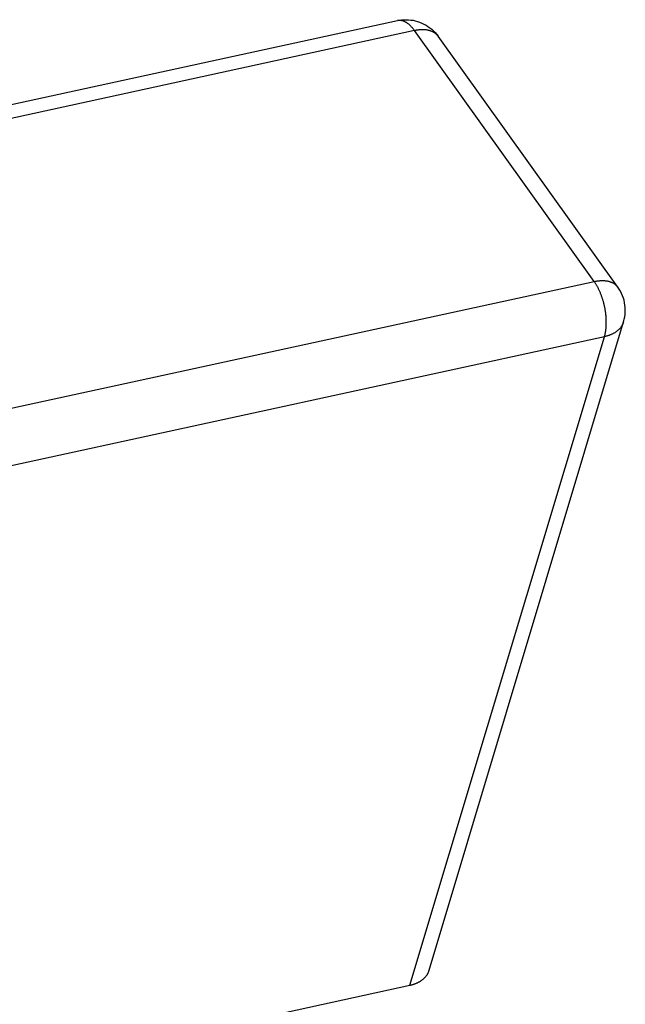
# Model space of a CAD drawing. Units: millimetres. Extents: x 0 to 420, y 0 to 297.
# Drawn here: x 391 to 393, y 92 to 95 of the extents above; entities that cross this region are included whole.
import ezdxf

# ---------------------------------------------------------------- set-up
doc = ezdxf.new("R2010")
doc.units = ezdxf.units.MM
doc.header["$LTSCALE"] = 23.1
doc.layers.add('DATUM_AXIS', color=7, linetype='CONTINUOUS')

msp = doc.modelspace()

# ---------------------------------------------------------------- linework, layer by layer
at = {"layer": 'DATUM_AXIS', "color": 7, "linetype": 'CONTINUOUS'}
for p, q in [((390.6769, 94.473), (392.2535, 94.8161)), ((392.2535, 94.8161), (392.2588, 94.8171)), ((392.2588, 94.8171), (392.2641, 94.8178)), ((392.2641, 94.8178), (392.2696, 94.8183)), ((392.2696, 94.8183), (392.2754, 94.8184)), ((392.2754, 94.8184), (392.2812, 94.8182)), ((392.2812, 94.8182), (392.287, 94.8176)), ((392.287, 94.8176), (392.2928, 94.8168)), ((392.2928, 94.8168), (392.2984, 94.8156)), ((392.2984, 94.8156), (392.3041, 94.814)), ((392.3041, 94.814), (392.3095, 94.8122)), ((392.3095, 94.8122), (392.315, 94.8099)), ((392.315, 94.8099), (392.3202, 94.8075)), ((392.3202, 94.8075), (392.3255, 94.8046)), ((392.3255, 94.8046), (392.3304, 94.8015)), ((392.3304, 94.8015), (392.3352, 94.798)), ((392.3352, 94.798), (392.3398, 94.7943)), ((392.3398, 94.7943), (392.3442, 94.7903)), ((392.3442, 94.7903), (392.3485, 94.786)), ((392.3485, 94.786), (392.3524, 94.7814)), ((392.3524, 94.7814), (392.3561, 94.7766)), ((392.8077, 94.146), (392.3561, 94.7766)), ((392.8111, 94.1409), (392.8077, 94.146)), ((392.8143, 94.1356), (392.8111, 94.1409)), ((392.817, 94.1301), (392.8143, 94.1356)), ((392.8194, 94.1244), (392.817, 94.1301)), ((392.8215, 94.1187), (392.8194, 94.1244)), ((392.8232, 94.1129), (392.8215, 94.1187)), ((392.8245, 94.1069), (392.8232, 94.1129)), ((392.8255, 94.101), (392.8245, 94.1069)), ((392.8261, 94.095), (392.8255, 94.101)), ((392.8264, 94.0889), (392.8261, 94.095)), ((392.8263, 94.0829), (392.8264, 94.0889)), ((392.8222, 94.0591), (392.8238, 94.0651)), ((392.8238, 94.0651), (392.825, 94.071)), ((392.825, 94.071), (392.8258, 94.0769)), ((392.8258, 94.0769), (392.8263, 94.0829)), ((392.3335, 92.4288), (392.8222, 94.0591)), ((392.3329, 92.427), (392.3333, 92.4282)), ((392.3333, 92.4282), (392.3335, 92.4288)), ((392.3126, 92.4022), (392.3137, 92.4029)), ((392.3137, 92.4029), (392.3148, 92.4037)), ((392.3148, 92.4037), (392.3159, 92.4045)), ((392.3159, 92.4045), (392.3169, 92.4053)), ((392.3169, 92.4053), (392.318, 92.4061)), ((392.318, 92.4061), (392.319, 92.407)), ((392.319, 92.407), (392.3199, 92.4078)), ((392.3199, 92.4078), (392.3209, 92.4087)), ((392.3209, 92.4087), (392.3218, 92.4096)), ((392.3218, 92.4096), (392.3227, 92.4105)), ((392.3227, 92.4105), (392.3236, 92.4115)), ((392.3236, 92.4115), (392.3244, 92.4124)), ((392.3244, 92.4124), (392.3252, 92.4134)), ((392.3252, 92.4134), (392.326, 92.4143)), ((392.326, 92.4143), (392.3267, 92.4153)), ((392.3267, 92.4153), (392.3274, 92.4163)), ((392.3274, 92.4163), (392.3281, 92.4173)), ((392.3281, 92.4173), (392.3288, 92.4184)), ((392.3288, 92.4184), (392.3294, 92.4194)), ((392.3294, 92.4194), (392.33, 92.4205)), ((392.33, 92.4205), (392.3306, 92.4215)), ((392.3306, 92.4215), (392.3311, 92.4226)), ((392.3311, 92.4226), (392.3316, 92.4237)), ((392.3316, 92.4237), (392.3321, 92.4248)), ((392.3321, 92.4248), (392.3325, 92.4259)), ((392.3325, 92.4259), (392.3329, 92.427)), ((391.0425, 92.1207), (392.2852, 92.3911)), ((392.2852, 92.3911), (392.2868, 92.3915)), ((392.2868, 92.3915), (392.2883, 92.3919)), ((392.2883, 92.3919), (392.2898, 92.3923)), ((392.2898, 92.3923), (392.2913, 92.3927)), ((392.2913, 92.3927), (392.2928, 92.3931)), ((392.2928, 92.3931), (392.2943, 92.3936)), ((392.2943, 92.3936), (392.2957, 92.3941)), ((392.2957, 92.3941), (392.2972, 92.3946)), ((392.2972, 92.3946), (392.2986, 92.3951)), ((392.2986, 92.3951), (392.2999, 92.3956)), ((392.2999, 92.3956), (392.3013, 92.3962)), ((392.3013, 92.3962), (392.3026, 92.3968)), ((392.3026, 92.3968), (392.304, 92.3974)), ((392.304, 92.3974), (392.3053, 92.398)), ((392.3053, 92.398), (392.3065, 92.3986)), ((392.3065, 92.3986), (392.3078, 92.3993)), ((392.3078, 92.3993), (392.309, 92.4)), ((392.309, 92.4), (392.3102, 92.4007)), ((392.3102, 92.4007), (392.3114, 92.4014)), ((392.3114, 92.4014), (392.3126, 92.4022))]:
    msp.add_line(p, q, dxfattribs=at)
at = {"layer": 'DATUM_AXIS', "color": 9, "linetype": 'CONTINUOUS'}
for p, q in [((392.2539, 94.8162), (392.2535, 94.8161)), ((392.2547, 94.8163), (392.2539, 94.8162)), ((392.2556, 94.8165), (392.2547, 94.8163)), ((392.2565, 94.8166), (392.2556, 94.8165)), ((392.2574, 94.8166), (392.2565, 94.8166)), ((392.2583, 94.8166), (392.2574, 94.8166)), ((392.2592, 94.8166), (392.2583, 94.8166)), ((392.2601, 94.8166), (392.2592, 94.8166)), ((392.2611, 94.8165), (392.2601, 94.8166)), ((392.262, 94.8164), (392.2611, 94.8165)), ((392.2629, 94.8163), (392.262, 94.8164)), ((392.2638, 94.8161), (392.2629, 94.8163)), ((392.2648, 94.8159), (392.2638, 94.8161)), ((392.2657, 94.8157), (392.2648, 94.8159)), ((392.2667, 94.8154), (392.2657, 94.8157)), ((392.2676, 94.8151), (392.2667, 94.8154)), ((392.2686, 94.8148), (392.2676, 94.8151)), ((392.2695, 94.8145), (392.2686, 94.8148)), ((392.2705, 94.8141), (392.2695, 94.8145)), ((392.2714, 94.8136), (392.2705, 94.8141)), ((392.2724, 94.8132), (392.2714, 94.8136)), ((392.2733, 94.8127), (392.2724, 94.8132)), ((392.2743, 94.8122), (392.2733, 94.8127)), ((392.2752, 94.8116), (392.2743, 94.8122)), ((392.2762, 94.811), (392.2752, 94.8116)), ((392.2771, 94.8104), (392.2762, 94.811)), ((392.2781, 94.8098), (392.2771, 94.8104)), ((392.279, 94.8091), (392.2781, 94.8098)), ((392.28, 94.8084), (392.279, 94.8091)), ((392.2809, 94.8077), (392.28, 94.8084)), ((392.2819, 94.8069), (392.2809, 94.8077)), ((392.2828, 94.8061), (392.2819, 94.8069)), ((392.2838, 94.8053), (392.2828, 94.8061)), ((392.2847, 94.8044), (392.2838, 94.8053)), ((392.2856, 94.8035), (392.2847, 94.8044)), ((392.2866, 94.8026), (392.2856, 94.8035)), ((392.2965, 94.7908), (390.7094, 94.4455)), ((392.2875, 94.8017), (392.2866, 94.8026)), ((392.2884, 94.8007), (392.2875, 94.8017)), ((392.2893, 94.7997), (392.2884, 94.8007)), ((392.2903, 94.7987), (392.2893, 94.7997)), ((392.2912, 94.7977), (392.2903, 94.7987)), ((392.2921, 94.7966), (392.2912, 94.7977)), ((392.293, 94.7955), (392.2921, 94.7966)), ((392.2939, 94.7944), (392.293, 94.7955)), ((392.2947, 94.7932), (392.2939, 94.7944)), ((392.2956, 94.792), (392.2947, 94.7932)), ((392.2965, 94.7908), (392.2956, 94.792)), ((392.298, 94.7912), (392.2965, 94.7908)), ((392.7481, 94.1603), (392.2965, 94.7908)), ((392.2996, 94.7915), (392.298, 94.7912)), ((392.3011, 94.7918), (392.2996, 94.7915)), ((392.3027, 94.792), (392.3011, 94.7918)), ((392.3042, 94.7922), (392.3027, 94.792)), ((392.3057, 94.7924), (392.3042, 94.7922)), ((392.3072, 94.7926), (392.3057, 94.7924)), ((392.3087, 94.7928), (392.3072, 94.7926)), ((392.3102, 94.7929), (392.3087, 94.7928)), ((392.3116, 94.793), (392.3102, 94.7929)), ((392.3131, 94.7931), (392.3116, 94.793)), ((392.3145, 94.7931), (392.3131, 94.7931)), ((392.3159, 94.7932), (392.3145, 94.7931)), ((392.3174, 94.7932), (392.3159, 94.7932)), ((392.3188, 94.7932), (392.3174, 94.7932)), ((392.3201, 94.7931), (392.3188, 94.7932)), ((392.3215, 94.793), (392.3201, 94.7931)), ((392.3229, 94.793), (392.3215, 94.793)), ((392.3242, 94.7928), (392.3229, 94.793)), ((392.3255, 94.7927), (392.3242, 94.7928)), ((392.3268, 94.7925), (392.3255, 94.7927)), ((392.3281, 94.7923), (392.3268, 94.7925)), ((392.3294, 94.7921), (392.3281, 94.7923)), ((392.3306, 94.7919), (392.3294, 94.7921)), ((392.3319, 94.7916), (392.3306, 94.7919)), ((392.3331, 94.7913), (392.3319, 94.7916)), ((392.3343, 94.791), (392.3331, 94.7913)), ((392.3354, 94.7907), (392.3343, 94.791)), ((392.3366, 94.7903), (392.3354, 94.7907)), ((392.3377, 94.7899), (392.3366, 94.7903)), ((392.3388, 94.7895), (392.3377, 94.7899)), ((392.3399, 94.7891), (392.3388, 94.7895)), ((392.341, 94.7886), (392.3399, 94.7891)), ((392.342, 94.7881), (392.341, 94.7886)), ((392.3431, 94.7876), (392.342, 94.7881)), ((392.3441, 94.7871), (392.3431, 94.7876)), ((392.3451, 94.7865), (392.3441, 94.7871)), ((392.346, 94.7859), (392.3451, 94.7865)), ((392.3469, 94.7854), (392.346, 94.7859)), ((392.3478, 94.7847), (392.3469, 94.7854)), ((392.3487, 94.7841), (392.3478, 94.7847)), ((392.3496, 94.7834), (392.3487, 94.7841)), ((392.3504, 94.7827), (392.3496, 94.7834)), ((392.3512, 94.782), (392.3504, 94.7827)), ((392.352, 94.7813), (392.3512, 94.782)), ((392.3528, 94.7806), (392.352, 94.7813)), ((392.3535, 94.7798), (392.3528, 94.7806)), ((392.3542, 94.779), (392.3535, 94.7798)), ((392.3549, 94.7782), (392.3542, 94.779)), ((392.3555, 94.7774), (392.3549, 94.7782)), ((392.3561, 94.7766), (392.3555, 94.7774)), ((389.0582, 93.3573), (392.7481, 94.1603)), ((392.7481, 94.1603), (392.7497, 94.1606)), ((392.749, 94.1591), (392.7481, 94.1603)), ((392.7497, 94.1606), (392.7512, 94.1609)), ((392.7512, 94.1609), (392.7527, 94.1612)), ((392.7527, 94.1612), (392.7543, 94.1614)), ((392.7543, 94.1614), (392.7558, 94.1617)), ((392.7558, 94.1617), (392.7573, 94.1619)), ((392.7573, 94.1619), (392.7588, 94.1621)), ((392.7588, 94.1621), (392.7603, 94.1622)), ((392.7603, 94.1622), (392.7618, 94.1623)), ((392.7618, 94.1623), (392.7632, 94.1624)), ((392.7632, 94.1624), (392.7647, 94.1625)), ((392.7647, 94.1625), (392.7661, 94.1626)), ((392.7661, 94.1626), (392.7675, 94.1626)), ((392.7675, 94.1626), (392.769, 94.1626)), ((392.769, 94.1626), (392.7704, 94.1626)), ((392.7704, 94.1626), (392.7717, 94.1625)), ((392.7717, 94.1625), (392.7731, 94.1625)), ((392.7731, 94.1625), (392.7745, 94.1624)), ((392.7745, 94.1624), (392.7758, 94.1623)), ((392.7758, 94.1623), (392.7771, 94.1621)), ((392.7771, 94.1621), (392.7784, 94.162)), ((392.7784, 94.162), (392.7797, 94.1618)), ((392.7797, 94.1618), (392.781, 94.1615)), ((392.781, 94.1615), (392.7822, 94.1613)), ((392.7822, 94.1613), (392.7835, 94.161)), ((392.7835, 94.161), (392.7847, 94.1607)), ((392.7847, 94.1607), (392.7859, 94.1604)), ((392.7859, 94.1604), (392.787, 94.1601)), ((392.787, 94.1601), (392.7882, 94.1597)), ((392.7498, 94.1578), (392.749, 94.1591)), ((392.7507, 94.1565), (392.7498, 94.1578)), ((392.7515, 94.1552), (392.7507, 94.1565)), ((392.7523, 94.1539), (392.7515, 94.1552)), ((392.7532, 94.1526), (392.7523, 94.1539)), ((392.754, 94.1512), (392.7532, 94.1526)), ((392.7548, 94.1498), (392.754, 94.1512)), ((392.7556, 94.1484), (392.7548, 94.1498)), ((392.7564, 94.147), (392.7556, 94.1484)), ((392.7572, 94.1456), (392.7564, 94.147)), ((392.7579, 94.1441), (392.7572, 94.1456)), ((392.7587, 94.1426), (392.7579, 94.1441)), ((392.7594, 94.1411), (392.7587, 94.1426)), ((392.7602, 94.1396), (392.7594, 94.1411)), ((392.7609, 94.1381), (392.7602, 94.1396)), ((392.7616, 94.1365), (392.7609, 94.1381)), ((392.7623, 94.135), (392.7616, 94.1365)), ((392.7882, 94.1597), (392.7893, 94.1593)), ((392.7893, 94.1593), (392.7904, 94.1589)), ((392.7904, 94.1589), (392.7915, 94.1585)), ((392.7915, 94.1585), (392.7926, 94.158)), ((392.7926, 94.158), (392.7937, 94.1575)), ((392.7937, 94.1575), (392.7947, 94.157)), ((392.7947, 94.157), (392.7957, 94.1565)), ((392.7957, 94.1565), (392.7967, 94.156)), ((392.7967, 94.156), (392.7976, 94.1554)), ((392.7976, 94.1554), (392.7985, 94.1548)), ((392.7985, 94.1548), (392.7995, 94.1542)), ((392.7995, 94.1542), (392.8003, 94.1535)), ((392.8003, 94.1535), (392.8012, 94.1529)), ((392.8012, 94.1529), (392.802, 94.1522)), ((392.802, 94.1522), (392.8028, 94.1515)), ((392.8028, 94.1515), (392.8036, 94.1507)), ((392.8036, 94.1507), (392.8044, 94.15)), ((392.8044, 94.15), (392.8051, 94.1492)), ((392.8051, 94.1492), (392.8058, 94.1484)), ((392.8058, 94.1484), (392.8065, 94.1476)), ((392.8065, 94.1476), (392.8071, 94.1468)), ((392.8071, 94.1468), (392.8077, 94.146)), ((392.763, 94.1334), (392.7623, 94.135)), ((392.7637, 94.1318), (392.763, 94.1334)), ((392.7643, 94.1302), (392.7637, 94.1318)), ((392.765, 94.1285), (392.7643, 94.1302)), ((392.7656, 94.1269), (392.765, 94.1285)), ((392.7662, 94.1253), (392.7656, 94.1269)), ((392.7668, 94.1236), (392.7662, 94.1253)), ((392.7674, 94.1219), (392.7668, 94.1236)), ((392.768, 94.1202), (392.7674, 94.1219)), ((392.7686, 94.1185), (392.768, 94.1202)), ((392.7691, 94.1168), (392.7686, 94.1185)), ((392.7697, 94.1151), (392.7691, 94.1168)), ((392.7702, 94.1134), (392.7697, 94.1151)), ((392.7707, 94.1116), (392.7702, 94.1134)), ((392.7712, 94.1099), (392.7707, 94.1116)), ((392.7717, 94.1081), (392.7712, 94.1099)), ((392.7722, 94.1064), (392.7717, 94.1081)), ((392.7726, 94.1046), (392.7722, 94.1064)), ((392.7731, 94.1028), (392.7726, 94.1046)), ((392.7735, 94.1011), (392.7731, 94.1028)), ((392.7739, 94.0993), (392.7735, 94.1011)), ((392.7743, 94.0975), (392.7739, 94.0993)), ((392.7747, 94.0957), (392.7743, 94.0975)), ((392.775, 94.0939), (392.7747, 94.0957)), ((392.7754, 94.0921), (392.775, 94.0939)), ((392.7757, 94.0903), (392.7754, 94.0921)), ((392.776, 94.0885), (392.7757, 94.0903)), ((392.7763, 94.0867), (392.776, 94.0885)), ((392.7766, 94.0849), (392.7763, 94.0867)), ((392.7768, 94.0831), (392.7766, 94.0849)), ((392.7771, 94.0814), (392.7768, 94.0831)), ((392.7773, 94.0796), (392.7771, 94.0814)), ((392.7775, 94.0778), (392.7773, 94.0796)), ((392.7777, 94.076), (392.7775, 94.0778)), ((392.7779, 94.0742), (392.7777, 94.076)), ((392.778, 94.0724), (392.7779, 94.0742)), ((392.7782, 94.0707), (392.778, 94.0724)), ((392.7783, 94.0689), (392.7782, 94.0707)), ((392.7784, 94.0671), (392.7783, 94.0689)), ((392.7785, 94.0654), (392.7784, 94.0671)), ((392.7785, 94.0637), (392.7785, 94.0654)), ((392.7786, 94.0619), (392.7785, 94.0637)), ((392.7786, 94.0602), (392.7786, 94.0619)), ((392.7771, 94.0357), (392.7773, 94.0372)), ((392.7773, 94.0372), (392.7775, 94.0388)), ((392.7775, 94.0388), (392.7777, 94.0403)), ((392.7777, 94.0403), (392.7779, 94.0419)), ((392.7779, 94.0419), (392.778, 94.0435)), ((392.778, 94.0435), (392.7782, 94.0451)), ((392.7782, 94.0451), (392.7783, 94.0468)), ((392.7783, 94.0468), (392.7784, 94.0484)), ((392.7784, 94.0484), (392.7785, 94.05)), ((392.7785, 94.0517), (392.7786, 94.0534)), ((392.7785, 94.05), (392.7785, 94.0517)), ((392.7786, 94.0585), (392.7786, 94.0602)), ((392.7786, 94.0568), (392.7786, 94.0585)), ((392.7786, 94.0551), (392.7786, 94.0568)), ((392.7786, 94.0534), (392.7786, 94.0551)), ((392.8071, 94.0368), (392.8061, 94.036)), ((392.8081, 94.0377), (392.8071, 94.0368)), ((392.8091, 94.0385), (392.8081, 94.0377)), ((392.81, 94.0394), (392.8091, 94.0385)), ((392.8109, 94.0403), (392.81, 94.0394)), ((392.8117, 94.0412), (392.8109, 94.0403)), ((392.8126, 94.0421), (392.8117, 94.0412)), ((392.8134, 94.043), (392.8126, 94.0421)), ((392.8141, 94.044), (392.8134, 94.043)), ((392.8149, 94.045), (392.8141, 94.044)), ((392.8156, 94.0459), (392.8149, 94.045)), ((392.8163, 94.0469), (392.8156, 94.0459)), ((392.817, 94.0479), (392.8163, 94.0469)), ((392.8176, 94.049), (392.817, 94.0479)), ((392.8182, 94.05), (392.8176, 94.049)), ((392.8188, 94.051), (392.8182, 94.05)), ((392.8194, 94.0521), (392.8188, 94.051)), ((392.8199, 94.0532), (392.8194, 94.0521)), ((392.8204, 94.0543), (392.8199, 94.0532)), ((392.8209, 94.0554), (392.8204, 94.0543)), ((392.8213, 94.0565), (392.8209, 94.0554)), ((392.8217, 94.0576), (392.8213, 94.0565)), ((392.8221, 94.0587), (392.8217, 94.0576)), ((392.8222, 94.0591), (392.8221, 94.0587)), ((392.7739, 94.0214), (389.084, 93.2185)), ((392.2852, 92.3911), (392.7739, 94.0214)), ((392.7739, 94.0214), (392.7743, 94.0228)), ((392.7754, 94.0218), (392.7739, 94.0214)), ((392.7743, 94.0228), (392.7747, 94.0241)), ((392.7747, 94.0241), (392.775, 94.0255)), ((392.775, 94.0255), (392.7754, 94.0269)), ((392.7754, 94.0269), (392.7757, 94.0283)), ((392.7769, 94.0222), (392.7754, 94.0218)), ((392.7757, 94.0283), (392.776, 94.0298)), ((392.776, 94.0298), (392.7763, 94.0312)), ((392.7763, 94.0312), (392.7766, 94.0327)), ((392.7766, 94.0327), (392.7768, 94.0342)), ((392.7768, 94.0342), (392.7771, 94.0357)), ((392.7784, 94.0225), (392.7769, 94.0222)), ((392.7799, 94.0229), (392.7784, 94.0225)), ((392.7814, 94.0234), (392.7799, 94.0229)), ((392.7828, 94.0238), (392.7814, 94.0234)), ((392.7842, 94.0243), (392.7828, 94.0238)), ((392.7856, 94.0248), (392.7842, 94.0243)), ((392.787, 94.0253), (392.7856, 94.0248)), ((392.7884, 94.0258), (392.787, 94.0253)), ((392.7897, 94.0264), (392.7884, 94.0258)), ((392.791, 94.0269), (392.7897, 94.0264)), ((392.7923, 94.0275), (392.791, 94.0269)), ((392.7936, 94.0281), (392.7923, 94.0275)), ((392.7948, 94.0288), (392.7936, 94.0281)), ((392.7961, 94.0294), (392.7948, 94.0288)), ((392.7973, 94.0301), (392.7961, 94.0294)), ((392.7985, 94.0307), (392.7973, 94.0301)), ((392.7997, 94.0314), (392.7985, 94.0307)), ((392.8008, 94.0322), (392.7997, 94.0314)), ((392.8019, 94.0329), (392.8008, 94.0322)), ((392.803, 94.0337), (392.8019, 94.0329)), ((392.8041, 94.0344), (392.803, 94.0337)), ((392.8051, 94.0352), (392.8041, 94.0344)), ((392.8061, 94.036), (392.8051, 94.0352))]:
    msp.add_line(p, q, dxfattribs=at)

doc.saveas('drawing.dxf')
